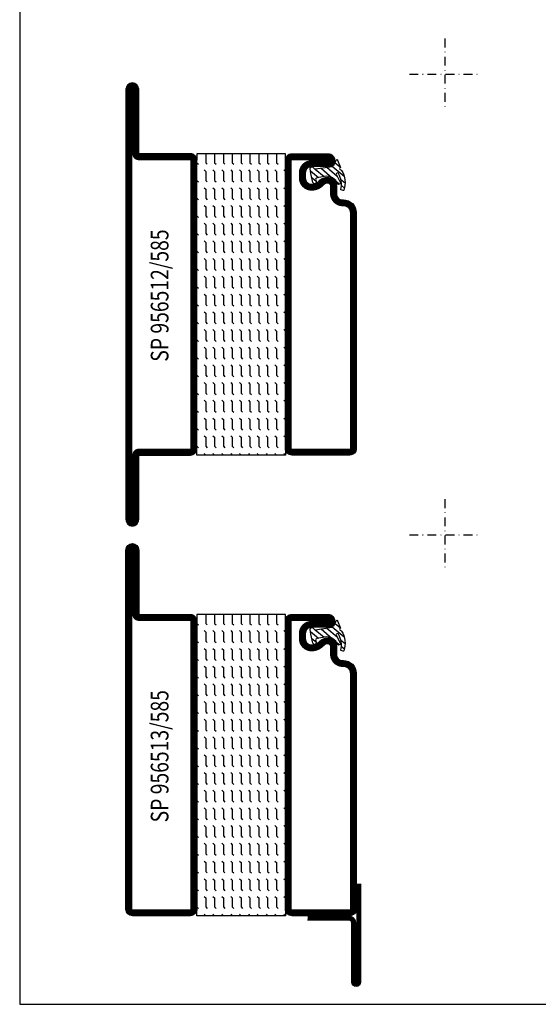
# Model space of a CAD drawing. Extents: x -380 to -20, y 25 to 560.
# Drawn here: x -380 to -234, y 35 to 313 of the extents above; entities that cross this region are included whole.
import ezdxf
from ezdxf.enums import TextEntityAlignment as Align

# ---------------------------------------------------------------- set-up
doc = ezdxf.new("R2010")
doc.units = 0
doc.header["$LTSCALE"] = 5
doc.header["$MEASUREMENT"] = 0
doc.linetypes.add('DASHDOT', pattern=[1, 0.5, -0.25, 0, -0.25])
doc.layers.get('0').update_dxf_attribs({"linetype": 'CONTINUOUS'})
for name, color, linetype in [('GLAS_MED_FOGNING', 2, 'CONTINUOUS'), ('RAM', 5, 'CONTINUOUS'), ('SPKONTUR', 7, 'CONTINUOUS'), ('STALPROFIL', 1, 'CONTINUOUS'), ('TEXT', 6, 'CONTINUOUS')]:
    doc.layers.add(name, color=color, linetype=linetype)
doc.styles.add('ROMANS', font='romans', dxfattribs={"width": 0.8})

# ---------------------------------------------------------------- blocks, each defined once
blk = doc.blocks.new('*X24')
at = {"color": 0}
for p, q in [((214.56, 19.56), (215, 20)), ((219.56, 19.56), (220, 20)), ((224.56, 19.56), (225, 20)), ((229.56, 19.56), (230, 20)), ((234.56, 19.56), (235, 20)), ((239.56, 19.56), (240, 20)), ((244.56, 19.56), (245, 20)), ((249.56, 19.56), (250, 20)), ((254.56, 19.56), (255, 20)), ((259.56, 19.56), (260, 20)), ((264.56, 19.56), (265, 20)), ((269.56, 19.56), (270, 20)), ((274.56, 19.56), (275, 20)), ((279.56, 19.56), (280, 20)), ((284.56, 19.56), (285, 20)), ((289.56, 19.56), (290, 20)), ((294.56, 19.56), (295, 20)), ((210, 17.5), (212.5, 17.5)), ((210, 17.5), (210, 17.5)), ((212.5, 17.5), (212.94, 17.94)), ((214.56, 17.06), (215, 17.5)), ((215, 17.5), (217.5, 17.5)), ((217.5, 17.5), (217.94, 17.94)), ((219.56, 17.06), (220, 17.5)), ((220, 17.5), (222.5, 17.5)), ((222.5, 17.5), (222.94, 17.94)), ((224.56, 17.06), (225, 17.5)), ((225, 17.5), (227.5, 17.5)), ((227.5, 17.5), (227.94, 17.94)), ((229.56, 17.06), (230, 17.5)), ((230, 17.5), (232.5, 17.5)), ((232.5, 17.5), (232.94, 17.94)), ((234.56, 17.06), (235, 17.5)), ((235, 17.5), (237.5, 17.5)), ((237.5, 17.5), (237.94, 17.94)), ((239.56, 17.06), (240, 17.5)), ((240, 17.5), (242.5, 17.5)), ((242.5, 17.5), (242.94, 17.94)), ((244.56, 17.06), (245, 17.5)), ((245, 17.5), (247.5, 17.5)), ((247.5, 17.5), (247.94, 17.94)), ((249.56, 17.06), (250, 17.5)), ((250, 17.5), (252.5, 17.5)), ((252.5, 17.5), (252.94, 17.94)), ((254.56, 17.06), (255, 17.5)), ((255, 17.5), (257.5, 17.5)), ((257.5, 17.5), (257.94, 17.94)), ((259.56, 17.06), (260, 17.5)), ((260, 17.5), (262.5, 17.5)), ((262.5, 17.5), (262.94, 17.94)), ((264.56, 17.06), (265, 17.5)), ((265, 17.5), (267.5, 17.5)), ((267.5, 17.5), (267.94, 17.94)), ((269.56, 17.06), (270, 17.5)), ((270, 17.5), (272.5, 17.5)), ((272.5, 17.5), (272.94, 17.94)), ((274.56, 17.06), (275, 17.5)), ((275, 17.5), (277.5, 17.5)), ((277.5, 17.5), (277.94, 17.94)), ((279.56, 17.06), (280, 17.5)), ((280, 17.5), (282.5, 17.5)), ((282.5, 17.5), (282.94, 17.94)), ((284.56, 17.06), (285, 17.5)), ((285, 17.5), (287.5, 17.5)), ((287.5, 17.5), (287.94, 17.94)), ((289.56, 17.06), (290, 17.5)), ((290, 17.5), (292.5, 17.5)), ((292.5, 17.5), (292.94, 17.94)), ((294.56, 17.06), (295, 17.5)), ((210, 15), (212.5, 15)), ((210, 15), (210, 15)), ((212.5, 15), (212.94, 15.44)), ((214.56, 14.56), (215, 15)), ((215, 15), (217.5, 15)), ((217.5, 15), (217.94, 15.44)), ((219.56, 14.56), (220, 15)), ((220, 15), (222.5, 15)), ((222.5, 15), (222.94, 15.44)), ((224.56, 14.56), (225, 15)), ((225, 15), (227.5, 15)), ((227.5, 15), (227.94, 15.44)), ((229.56, 14.56), (230, 15)), ((230, 15), (232.5, 15)), ((232.5, 15), (232.94, 15.44)), ((234.56, 14.56), (235, 15)), ((235, 15), (237.5, 15)), ((237.5, 15), (237.94, 15.44)), ((239.56, 14.56), (240, 15)), ((240, 15), (242.5, 15)), ((242.5, 15), (242.94, 15.44)), ((244.56, 14.56), (245, 15)), ((245, 15), (247.5, 15)), ((247.5, 15), (247.94, 15.44)), ((249.56, 14.56), (250, 15)), ((250, 15), (252.5, 15)), ((252.5, 15), (252.94, 15.44)), ((254.56, 14.56), (255, 15)), ((255, 15), (257.5, 15)), ((257.5, 15), (257.94, 15.44)), ((259.56, 14.56), (260, 15)), ((260, 15), (262.5, 15)), ((262.5, 15), (262.94, 15.44)), ((264.56, 14.56), (265, 15)), ((265, 15), (267.5, 15)), ((267.5, 15), (267.94, 15.44)), ((269.56, 14.56), (270, 15)), ((270, 15), (272.5, 15)), ((272.5, 15), (272.94, 15.44)), ((274.56, 14.56), (275, 15)), ((275, 15), (277.5, 15)), ((277.5, 15), (277.94, 15.44)), ((279.56, 14.56), (280, 15)), ((280, 15), (282.5, 15)), ((282.5, 15), (282.94, 15.44)), ((284.56, 14.56), (285, 15)), ((285, 15), (287.5, 15)), ((287.5, 15), (287.94, 15.44)), ((289.56, 14.56), (290, 15)), ((290, 15), (292.5, 15)), ((292.5, 15), (292.94, 15.44)), ((294.56, 14.56), (295, 15)), ((210, 12.5), (212.5, 12.5)), ((210, 12.5), (210, 12.5)), ((212.5, 12.5), (212.94, 12.94)), ((214.56, 12.06), (215, 12.5)), ((215, 12.5), (217.5, 12.5)), ((217.5, 12.5), (217.94, 12.94)), ((219.56, 12.06), (220, 12.5)), ((220, 12.5), (222.5, 12.5)), ((222.5, 12.5), (222.94, 12.94)), ((224.56, 12.06), (225, 12.5)), ((225, 12.5), (227.5, 12.5)), ((227.5, 12.5), (227.94, 12.94)), ((229.56, 12.06), (230, 12.5)), ((230, 12.5), (232.5, 12.5)), ((232.5, 12.5), (232.94, 12.94)), ((234.56, 12.06), (235, 12.5)), ((235, 12.5), (237.5, 12.5)), ((237.5, 12.5), (237.94, 12.94)), ((239.56, 12.06), (240, 12.5)), ((240, 12.5), (242.5, 12.5)), ((242.5, 12.5), (242.94, 12.94)), ((244.56, 12.06), (245, 12.5)), ((245, 12.5), (247.5, 12.5)), ((247.5, 12.5), (247.94, 12.94)), ((249.56, 12.06), (250, 12.5)), ((250, 12.5), (252.5, 12.5)), ((252.5, 12.5), (252.94, 12.94)), ((254.56, 12.06), (255, 12.5)), ((255, 12.5), (257.5, 12.5)), ((257.5, 12.5), (257.94, 12.94)), ((259.56, 12.06), (260, 12.5)), ((260, 12.5), (262.5, 12.5)), ((262.5, 12.5), (262.94, 12.94)), ((264.56, 12.06), (265, 12.5)), ((265, 12.5), (267.5, 12.5)), ((267.5, 12.5), (267.94, 12.94)), ((269.56, 12.06), (270, 12.5)), ((270, 12.5), (272.5, 12.5)), ((272.5, 12.5), (272.94, 12.94)), ((274.56, 12.06), (275, 12.5)), ((275, 12.5), (277.5, 12.5)), ((277.5, 12.5), (277.94, 12.94)), ((279.56, 12.06), (280, 12.5)), ((280, 12.5), (282.5, 12.5)), ((282.5, 12.5), (282.94, 12.94)), ((284.56, 12.06), (285, 12.5)), ((285, 12.5), (287.5, 12.5)), ((287.5, 12.5), (287.94, 12.94)), ((289.56, 12.06), (290, 12.5)), ((290, 12.5), (292.5, 12.5)), ((292.5, 12.5), (292.94, 12.94)), ((294.56, 12.06), (295, 12.5)), ((210, 10), (212.5, 10)), ((210, 10), (210, 10)), ((212.5, 10), (212.94, 10.44)), ((214.56, 9.56), (215, 10)), ((215, 10), (217.5, 10)), ((217.5, 10), (217.94, 10.44)), ((219.56, 9.56), (220, 10)), ((220, 10), (222.5, 10)), ((222.5, 10), (222.94, 10.44)), ((224.56, 9.56), (225, 10)), ((225, 10), (227.5, 10)), ((227.5, 10), (227.94, 10.44)), ((229.56, 9.56), (230, 10)), ((230, 10), (232.5, 10)), ((232.5, 10), (232.94, 10.44)), ((234.56, 9.56), (235, 10)), ((235, 10), (237.5, 10)), ((237.5, 10), (237.94, 10.44)), ((239.56, 9.56), (240, 10)), ((240, 10), (242.5, 10)), ((242.5, 10), (242.94, 10.44)), ((244.56, 9.56), (245, 10)), ((245, 10), (247.5, 10)), ((247.5, 10), (247.94, 10.44)), ((249.56, 9.56), (250, 10)), ((250, 10), (252.5, 10)), ((252.5, 10), (252.94, 10.44)), ((254.56, 9.56), (255, 10)), ((255, 10), (257.5, 10)), ((257.5, 10), (257.94, 10.44)), ((259.56, 9.56), (260, 10)), ((260, 10), (262.5, 10)), ((262.5, 10), (262.94, 10.44)), ((264.56, 9.56), (265, 10)), ((265, 10), (267.5, 10)), ((267.5, 10), (267.94, 10.44)), ((269.56, 9.56), (270, 10)), ((270, 10), (272.5, 10)), ((272.5, 10), (272.94, 10.44)), ((274.56, 9.56), (275, 10)), ((275, 10), (277.5, 10)), ((277.5, 10), (277.94, 10.44)), ((279.56, 9.56), (280, 10)), ((280, 10), (282.5, 10)), ((282.5, 10), (282.94, 10.44)), ((284.56, 9.56), (285, 10)), ((285, 10), (287.5, 10)), ((287.5, 10), (287.94, 10.44)), ((289.56, 9.56), (290, 10)), ((290, 10), (292.5, 10)), ((292.5, 10), (292.94, 10.44)), ((294.56, 9.56), (295, 10)), ((210, 7.5), (212.5, 7.5)), ((210, 7.5), (210, 7.5)), ((212.5, 7.5), (212.94, 7.94)), ((214.56, 7.06), (215, 7.5)), ((215, 7.5), (217.5, 7.5)), ((217.5, 7.5), (217.94, 7.94)), ((219.56, 7.06), (220, 7.5)), ((220, 7.5), (222.5, 7.5)), ((222.5, 7.5), (222.94, 7.94)), ((224.56, 7.06), (225, 7.5)), ((225, 7.5), (227.5, 7.5)), ((227.5, 7.5), (227.94, 7.94)), ((229.56, 7.06), (230, 7.5)), ((230, 7.5), (232.5, 7.5)), ((232.5, 7.5), (232.94, 7.94)), ((234.56, 7.06), (235, 7.5)), ((235, 7.5), (237.5, 7.5)), ((237.5, 7.5), (237.94, 7.94)), ((239.56, 7.06), (240, 7.5)), ((240, 7.5), (242.5, 7.5)), ((242.5, 7.5), (242.94, 7.94)), ((244.56, 7.06), (245, 7.5)), ((245, 7.5), (247.5, 7.5)), ((247.5, 7.5), (247.94, 7.94)), ((249.56, 7.06), (250, 7.5)), ((250, 7.5), (252.5, 7.5)), ((252.5, 7.5), (252.94, 7.94)), ((254.56, 7.06), (255, 7.5)), ((255, 7.5), (257.5, 7.5)), ((257.5, 7.5), (257.94, 7.94)), ((259.56, 7.06), (260, 7.5)), ((260, 7.5), (262.5, 7.5)), ((262.5, 7.5), (262.94, 7.94)), ((264.56, 7.06), (265, 7.5)), ((265, 7.5), (267.5, 7.5)), ((267.5, 7.5), (267.94, 7.94)), ((269.56, 7.06), (270, 7.5)), ((270, 7.5), (272.5, 7.5)), ((272.5, 7.5), (272.94, 7.94)), ((274.56, 7.06), (275, 7.5)), ((275, 7.5), (277.5, 7.5)), ((277.5, 7.5), (277.94, 7.94)), ((279.56, 7.06), (280, 7.5)), ((280, 7.5), (282.5, 7.5)), ((282.5, 7.5), (282.94, 7.94)), ((284.56, 7.06), (285, 7.5)), ((285, 7.5), (287.5, 7.5)), ((287.5, 7.5), (287.94, 7.94)), ((289.56, 7.06), (290, 7.5)), ((290, 7.5), (292.5, 7.5)), ((292.5, 7.5), (292.94, 7.94)), ((294.56, 7.06), (295, 7.5)), ((210, 5), (212.5, 5)), ((210, 5), (210, 5)), ((212.5, 5), (212.94, 5.44)), ((212.5, 2.5), (212.94, 2.94)), ((214.56, 4.56), (215, 5)), ((215, 5), (217.5, 5)), ((217.5, 5), (217.94, 5.44)), ((217.5, 2.5), (217.94, 2.94)), ((219.56, 4.56), (220, 5)), ((220, 5), (222.5, 5)), ((222.5, 5), (222.94, 5.44)), ((222.5, 2.5), (222.94, 2.94)), ((224.56, 4.56), (225, 5)), ((225, 5), (227.5, 5)), ((227.5, 5), (227.94, 5.44)), ((227.5, 2.5), (227.94, 2.94)), ((229.56, 4.56), (230, 5)), ((230, 5), (232.5, 5)), ((232.5, 5), (232.94, 5.44)), ((232.5, 2.5), (232.94, 2.94)), ((234.56, 4.56), (235, 5)), ((235, 5), (237.5, 5)), ((237.5, 5), (237.94, 5.44)), ((237.5, 2.5), (237.94, 2.94)), ((239.56, 4.56), (240, 5)), ((240, 5), (242.5, 5)), ((242.5, 5), (242.94, 5.44)), ((242.5, 2.5), (242.94, 2.94)), ((244.56, 4.56), (245, 5)), ((245, 5), (247.5, 5)), ((247.5, 5), (247.94, 5.44)), ((247.5, 2.5), (247.94, 2.94)), ((249.56, 4.56), (250, 5)), ((250, 5), (252.5, 5)), ((252.5, 5), (252.94, 5.44)), ((252.5, 2.5), (252.94, 2.94)), ((254.56, 4.56), (255, 5)), ((255, 5), (257.5, 5)), ((257.5, 5), (257.94, 5.44)), ((257.5, 2.5), (257.94, 2.94)), ((259.56, 4.56), (260, 5)), ((260, 5), (262.5, 5)), ((262.5, 5), (262.94, 5.44)), ((262.5, 2.5), (262.94, 2.94)), ((264.56, 4.56), (265, 5)), ((265, 5), (267.5, 5)), ((267.5, 5), (267.94, 5.44)), ((267.5, 2.5), (267.94, 2.94)), ((269.56, 4.56), (270, 5)), ((270, 5), (272.5, 5)), ((272.5, 5), (272.94, 5.44)), ((272.5, 2.5), (272.94, 2.94)), ((274.56, 4.56), (275, 5)), ((275, 5), (277.5, 5)), ((277.5, 5), (277.94, 5.44)), ((277.5, 2.5), (277.94, 2.94)), ((279.56, 4.56), (280, 5)), ((280, 5), (282.5, 5)), ((282.5, 5), (282.94, 5.44)), ((282.5, 2.5), (282.94, 2.94)), ((284.56, 4.56), (285, 5)), ((285, 5), (287.5, 5)), ((287.5, 5), (287.94, 5.44)), ((287.5, 2.5), (287.94, 2.94)), ((289.56, 4.56), (290, 5)), ((290, 5), (292.5, 5)), ((292.5, 5), (292.94, 5.44)), ((292.5, 2.5), (292.94, 2.94)), ((294.56, 4.56), (295, 5)), ((210, 2.5), (212.5, 2.5)), ((210, 2.5), (210, 2.5)), ((210, 0), (212.5, 0)), ((210, 0), (210, 0)), ((212.5, 0), (212.94, 0.44)), ((214.56, 2.06), (215, 2.5)), ((214.56, -0.44), (215, 0)), ((215, 2.5), (217.5, 2.5)), ((215, 0), (217.5, 0)), ((217.5, 0), (217.94, 0.44)), ((219.56, 2.06), (220, 2.5)), ((219.56, -0.44), (220, 0)), ((220, 2.5), (222.5, 2.5)), ((220, 0), (222.5, 0)), ((222.5, 0), (222.94, 0.44)), ((224.56, 2.06), (225, 2.5)), ((224.56, -0.44), (225, 0)), ((225, 2.5), (227.5, 2.5)), ((225, 0), (227.5, 0)), ((227.5, 0), (227.94, 0.44)), ((229.56, 2.06), (230, 2.5)), ((229.56, -0.44), (230, 0)), ((230, 2.5), (232.5, 2.5)), ((230, 0), (232.5, 0)), ((232.5, 0), (232.94, 0.44)), ((234.56, 2.06), (235, 2.5)), ((234.56, -0.44), (235, 0)), ((235, 2.5), (237.5, 2.5)), ((235, 0), (237.5, 0)), ((237.5, 0), (237.94, 0.44)), ((239.56, 2.06), (240, 2.5)), ((239.56, -0.44), (240, 0)), ((240, 2.5), (242.5, 2.5)), ((240, 0), (242.5, 0)), ((242.5, 0), (242.94, 0.44)), ((244.56, 2.06), (245, 2.5)), ((244.56, -0.44), (245, 0)), ((245, 2.5), (247.5, 2.5)), ((245, 0), (247.5, 0)), ((247.5, 0), (247.94, 0.44)), ((249.56, 2.06), (250, 2.5)), ((249.56, -0.44), (250, 0)), ((250, 2.5), (252.5, 2.5)), ((250, 0), (252.5, 0)), ((252.5, 0), (252.94, 0.44)), ((254.56, 2.06), (255, 2.5)), ((254.56, -0.44), (255, 0)), ((255, 2.5), (257.5, 2.5)), ((255, 0), (257.5, 0)), ((257.5, 0), (257.94, 0.44)), ((259.56, 2.06), (260, 2.5)), ((259.56, -0.44), (260, 0)), ((260, 2.5), (262.5, 2.5)), ((260, 0), (262.5, 0)), ((262.5, 0), (262.94, 0.44)), ((264.56, 2.06), (265, 2.5)), ((264.56, -0.44), (265, 0)), ((265, 2.5), (267.5, 2.5)), ((265, 0), (267.5, 0)), ((267.5, 0), (267.94, 0.44)), ((269.56, 2.06), (270, 2.5)), ((269.56, -0.44), (270, 0)), ((270, 2.5), (272.5, 2.5)), ((270, 0), (272.5, 0)), ((272.5, 0), (272.94, 0.44)), ((274.56, 2.06), (275, 2.5)), ((274.56, -0.44), (275, 0)), ((275, 2.5), (277.5, 2.5)), ((275, 0), (277.5, 0)), ((277.5, 0), (277.94, 0.44)), ((279.56, 2.06), (280, 2.5)), ((279.56, -0.44), (280, 0)), ((280, 2.5), (282.5, 2.5)), ((280, 0), (282.5, 0)), ((282.5, 0), (282.94, 0.44)), ((284.56, 2.06), (285, 2.5)), ((284.56, -0.44), (285, 0)), ((285, 2.5), (287.5, 2.5)), ((285, 0), (287.5, 0)), ((287.5, 0), (287.94, 0.44)), ((289.56, 2.06), (290, 2.5)), ((289.56, -0.44), (290, 0)), ((290, 2.5), (292.5, 2.5)), ((290, 0), (292.5, 0)), ((292.5, 0), (292.94, 0.44)), ((294.56, 2.06), (295, 2.5)), ((294.56, -0.44), (295, 0)), ((210, -2.5), (212.5, -2.5)), ((210, -2.5), (210, -2.5)), ((212.5, -2.5), (212.94, -2.06)), ((214.56, -2.94), (215, -2.5)), ((215, -2.5), (217.5, -2.5)), ((217.5, -2.5), (217.94, -2.06)), ((219.56, -2.94), (220, -2.5)), ((220, -2.5), (222.5, -2.5)), ((222.5, -2.5), (222.94, -2.06)), ((224.56, -2.94), (225, -2.5)), ((225, -2.5), (227.5, -2.5)), ((227.5, -2.5), (227.94, -2.06)), ((229.56, -2.94), (230, -2.5)), ((230, -2.5), (232.5, -2.5)), ((232.5, -2.5), (232.94, -2.06)), ((234.56, -2.94), (235, -2.5)), ((235, -2.5), (237.5, -2.5)), ((237.5, -2.5), (237.94, -2.06)), ((239.56, -2.94), (240, -2.5)), ((240, -2.5), (242.5, -2.5)), ((242.5, -2.5), (242.94, -2.06)), ((244.56, -2.94), (245, -2.5)), ((245, -2.5), (247.5, -2.5)), ((247.5, -2.5), (247.94, -2.06)), ((249.56, -2.94), (250, -2.5)), ((250, -2.5), (252.5, -2.5)), ((252.5, -2.5), (252.94, -2.06)), ((254.56, -2.94), (255, -2.5)), ((255, -2.5), (257.5, -2.5)), ((257.5, -2.5), (257.94, -2.06)), ((259.56, -2.94), (260, -2.5)), ((260, -2.5), (262.5, -2.5)), ((262.5, -2.5), (262.94, -2.06)), ((264.56, -2.94), (265, -2.5)), ((265, -2.5), (267.5, -2.5)), ((267.5, -2.5), (267.94, -2.06)), ((269.56, -2.94), (270, -2.5)), ((270, -2.5), (272.5, -2.5)), ((272.5, -2.5), (272.94, -2.06)), ((274.56, -2.94), (275, -2.5)), ((275, -2.5), (277.5, -2.5)), ((277.5, -2.5), (277.94, -2.06)), ((279.56, -2.94), (280, -2.5)), ((280, -2.5), (282.5, -2.5)), ((282.5, -2.5), (282.94, -2.06)), ((284.56, -2.94), (285, -2.5)), ((285, -2.5), (287.5, -2.5)), ((287.5, -2.5), (287.94, -2.06)), ((289.56, -2.94), (290, -2.5)), ((290, -2.5), (292.5, -2.5)), ((292.5, -2.5), (292.94, -2.06)), ((294.56, -2.94), (295, -2.5)), ((210, -5), (210, -5)), ((212.5, -5), (212.94, -4.56)), ((215, -5), (215, -5)), ((217.5, -5), (217.94, -4.56)), ((220, -5), (220, -5)), ((222.5, -5), (222.94, -4.56)), ((225, -5), (225, -5)), ((227.5, -5), (227.94, -4.56)), ((230, -5), (230, -5)), ((232.5, -5), (232.94, -4.56)), ((235, -5), (235, -5)), ((237.5, -5), (237.94, -4.56)), ((240, -5), (240, -5)), ((242.5, -5), (242.94, -4.56)), ((245, -5), (245, -5)), ((247.5, -5), (247.94, -4.56)), ((250, -5), (250, -5)), ((252.5, -5), (252.94, -4.56)), ((255, -5), (255, -5)), ((257.5, -5), (257.94, -4.56)), ((260, -5), (260, -5)), ((262.5, -5), (262.94, -4.56)), ((265, -5), (265, -5)), ((267.5, -5), (267.94, -4.56)), ((270, -5), (270, -5)), ((272.5, -5), (272.94, -4.56)), ((275, -5), (275, -5)), ((277.5, -5), (277.94, -4.56)), ((280, -5), (280, -5)), ((282.5, -5), (282.94, -4.56)), ((285, -5), (285, -5)), ((287.5, -5), (287.94, -4.56)), ((290, -5), (290, -5)), ((292.5, -5), (292.94, -4.56))]:
    blk.add_line(p, q, dxfattribs=at)
blk = doc.blocks.new('SP30001')
at = {"layer": 'SPKONTUR'}
blk.add_lwpolyline([(-1.25, 16), (-1.25, 43.75, -1), (1.25, 43.75), (1.25, 27, 0.4142136), (2, 26.25), (13.75, 26.25)], format="xyb", dxfattribs=at)
at = {"layer": 'STALPROFIL', "const_width": 1.25}
blk.add_lwpolyline([(-0.625, 16), (-0.625, 43.75, -1), (0.625, 43.75), (0.625, 27, 0.4142136), (2, 25.625), (13.75, 25.625)], format="xyb", dxfattribs=at)
blk = doc.blocks.new('*X0')
at = {"color": 0}
for p, q in [((421.58, 315.73), (422.57, 316.91)), ((423.35, 315.9), (424.08, 316.77)), ((416.9, 314.04), (418.17, 315.56)), ((417.86, 313.24), (420.7, 316.62)), ((418.23, 311.74), (420.66, 314.64)), ((422.06, 314.37), (422.92, 315.38)), ((418.49, 310.11), (421.17, 313.3)), ((418.75, 308.47), (420.84, 310.96)), ((419.25, 307.12), (421.13, 309.36)), ((421.2, 307.51), (422.3, 308.81))]:
    blk.add_line(p, q, dxfattribs=at)
blk = doc.blocks.new('SP40010')
at = {"layer": 'GLAS_MED_FOGNING'}
blk.add_lwpolyline([(-8.91, 18.63), (-11.04, 18.26, 0.47758), (-11.42, 17.59), (-11.28, 17.24, -1.066974), (-12.21, 16.93), (-12.86, 19.46), (-12.96, 20.8, -0.851446), (-12.02, 21.02, 0.34625), (-11.48, 20.72), (-7.42, 21.32, 0.253088), (-6.02, 22.37), (-5.63, 23.24, -0.653084), (-5.26, 23.23), (-4.45, 21.17, 0.887127), (-4.49, 20.57, -0.212108), (-4.16, 20.34, -0.212173), (-3.46, 14.78, -0.418069), (-3.71, 14.65), (-4.29, 14.83, -0.397156), (-4.36, 14.95, 0.194939), (-4.98, 19.42, 1.053912), (-5.58, 19.06), (-4.46, 16.77, -0.459605), (-4.58, 16.5), (-5.08, 16.34, -0.312484), (-5.19, 16.37, 0.373013), (-9.07, 18.6)], format="xyb", dxfattribs=at)
at = {"layer": 'GLAS_MED_FOGNING', "rotation": 269.2505991436406}
blk.add_blockref('*X0', (-314.52, 443.46), dxfattribs=at)
blk = doc.blocks.new('SP956513-585')
at = {"layer": 'GLAS_MED_FOGNING'}
for points in [[(-20, 23.2), (-20, 25), (-45, 25), (-45, 23.2)], [(-20, -58.2), (-20, -60), (-45, -60), (-45, -58.2)]]:
    blk.add_lwpolyline(points, dxfattribs=at)
at = {"layer": 'SPKONTUR'}
blk.add_lwpolyline([(-61.4, 25), (-46.8, 25, -0.414214), (-45, 23.2), (-45, -58.2, -0.414214), (-46.8, -60), (-63.2, -60, -0.414214), (-65, -58.2), (-65, 43.2, -0.414214), (-63.2, 45), (-63.2, 45, -0.414214), (-61.4, 43.2)], format="xyb", close=True, dxfattribs=at)
blk.add_lwpolyline([(-8.1, 18.4), (-8.11, 18.4), (-8.1, 18.4, -0.414214), (-5.6, 15.9), (-5.6, 13.8, 0.414214), (-3.8, 12), (-3.6, 12, -0.414214), (0, 8.4), (0, -58.2, -0.414214), (-1.8, -60), (-18.2, -60, -0.414214), (-20, -58.2), (-20, 23.2, -0.414214), (-18.2, 25), (-7.9, 25, -0.414214), (-6.1, 23.2), (-6.1, 23.2, -0.414214), (-7.9, 21.4), (-12.6, 21.4, 0.414214), (-14.4, 19.6), (-14.4, 18.2, 0.414214), (-12.6, 16.4, 0.198912), (-10.48, 17.28), (-10.24, 17.52, -0.198912), (-8.11, 18.4)], format="xyb", dxfattribs=at)
at = {"layer": 'STALPROFIL', "const_width": 1.8}
for points in [[(-61.4, 24.1), (-46.8, 24.1, -0.414214), (-45.9, 23.2), (-45.9, -58.2, -0.414214), (-46.8, -59.1), (-63.2, -59.1, -0.414214), (-64.1, -58.2), (-64.1, 43.2, -0.414214), (-63.2, 44.1, -0.414214), (-62.3, 43.2), (-62.3, 25, 0.414214)], [(-8.11, 17.5), (-8.1, 17.5, -0.414214), (-6.5, 15.9), (-6.5, 13.8, 0.414214), (-3.8, 11.1), (-3.6, 11.1, -0.414214), (-0.9, 8.4), (-0.9, -58.2, -0.414214), (-1.8, -59.1), (-18.2, -59.1, -0.414214), (-19.1, -58.2), (-19.1, 23.2, -0.414214), (-18.2, 24.1), (-7.9, 24.1, -0.414214), (-7, 23.2, -0.414214), (-7.9, 22.3), (-12.6, 22.3, 0.414214), (-15.3, 19.6), (-15.3, 18.2, 0.414214), (-12.6, 15.5, 0.198912), (-9.84, 16.64), (-9.6, 16.88, -0.198912)]]:
    blk.add_lwpolyline(points, format="xyb", close=True, dxfattribs=at)
at = {"rotation": 180}
blk.add_blockref('SP30001', (0, -35), dxfattribs=at)
at = {"layer": 'GLAS_MED_FOGNING', "rotation": 270}
blk.add_blockref('*X24', (-40, 235), dxfattribs=at)
at = {"layer": 'GLAS_MED_FOGNING'}
blk.add_blockref('SP40010', (0, 0), dxfattribs=at)
blk = doc.blocks.new('*X23')
at = {"color": 0}
for p, q in [((84.56, 19.56), (85, 20)), ((89.56, 19.56), (90, 20)), ((94.56, 19.56), (95, 20)), ((99.56, 19.56), (100, 20)), ((104.56, 19.56), (105, 20)), ((109.56, 19.56), (110, 20)), ((114.56, 19.56), (115, 20)), ((119.56, 19.56), (120, 20)), ((124.56, 19.56), (125, 20)), ((129.56, 19.56), (130, 20)), ((134.56, 19.56), (135, 20)), ((139.56, 19.56), (140, 20)), ((144.56, 19.56), (145, 20)), ((149.56, 19.56), (150, 20)), ((154.56, 19.56), (155, 20)), ((159.56, 19.56), (160, 20)), ((164.56, 19.56), (165, 20)), ((80, 17.5), (82.5, 17.5)), ((80, 17.5), (80, 17.5)), ((82.5, 17.5), (82.94, 17.94)), ((84.56, 17.06), (85, 17.5)), ((85, 17.5), (87.5, 17.5)), ((87.5, 17.5), (87.94, 17.94)), ((89.56, 17.06), (90, 17.5)), ((90, 17.5), (92.5, 17.5)), ((92.5, 17.5), (92.94, 17.94)), ((94.56, 17.06), (95, 17.5)), ((95, 17.5), (97.5, 17.5)), ((97.5, 17.5), (97.94, 17.94)), ((99.56, 17.06), (100, 17.5)), ((100, 17.5), (102.5, 17.5)), ((102.5, 17.5), (102.94, 17.94)), ((104.56, 17.06), (105, 17.5)), ((105, 17.5), (107.5, 17.5)), ((107.5, 17.5), (107.94, 17.94)), ((109.56, 17.06), (110, 17.5)), ((110, 17.5), (112.5, 17.5)), ((112.5, 17.5), (112.94, 17.94)), ((114.56, 17.06), (115, 17.5)), ((115, 17.5), (117.5, 17.5)), ((117.5, 17.5), (117.94, 17.94)), ((119.56, 17.06), (120, 17.5)), ((120, 17.5), (122.5, 17.5)), ((122.5, 17.5), (122.94, 17.94)), ((124.56, 17.06), (125, 17.5)), ((125, 17.5), (127.5, 17.5)), ((127.5, 17.5), (127.94, 17.94)), ((129.56, 17.06), (130, 17.5)), ((130, 17.5), (132.5, 17.5)), ((132.5, 17.5), (132.94, 17.94)), ((134.56, 17.06), (135, 17.5)), ((135, 17.5), (137.5, 17.5)), ((137.5, 17.5), (137.94, 17.94)), ((139.56, 17.06), (140, 17.5)), ((140, 17.5), (142.5, 17.5)), ((142.5, 17.5), (142.94, 17.94)), ((144.56, 17.06), (145, 17.5)), ((145, 17.5), (147.5, 17.5)), ((147.5, 17.5), (147.94, 17.94)), ((149.56, 17.06), (150, 17.5)), ((150, 17.5), (152.5, 17.5)), ((152.5, 17.5), (152.94, 17.94)), ((154.56, 17.06), (155, 17.5)), ((155, 17.5), (157.5, 17.5)), ((157.5, 17.5), (157.94, 17.94)), ((159.56, 17.06), (160, 17.5)), ((160, 17.5), (162.5, 17.5)), ((162.5, 17.5), (162.94, 17.94)), ((164.56, 17.06), (165, 17.5)), ((80, 15), (82.5, 15)), ((80, 15), (80, 15)), ((82.5, 15), (82.94, 15.44)), ((84.56, 14.56), (85, 15)), ((85, 15), (87.5, 15)), ((87.5, 15), (87.94, 15.44)), ((89.56, 14.56), (90, 15)), ((90, 15), (92.5, 15)), ((92.5, 15), (92.94, 15.44)), ((94.56, 14.56), (95, 15)), ((95, 15), (97.5, 15)), ((97.5, 15), (97.94, 15.44)), ((99.56, 14.56), (100, 15)), ((100, 15), (102.5, 15)), ((102.5, 15), (102.94, 15.44)), ((104.56, 14.56), (105, 15)), ((105, 15), (107.5, 15)), ((107.5, 15), (107.94, 15.44)), ((109.56, 14.56), (110, 15)), ((110, 15), (112.5, 15)), ((112.5, 15), (112.94, 15.44)), ((114.56, 14.56), (115, 15)), ((115, 15), (117.5, 15)), ((117.5, 15), (117.94, 15.44)), ((119.56, 14.56), (120, 15)), ((120, 15), (122.5, 15)), ((122.5, 15), (122.94, 15.44)), ((124.56, 14.56), (125, 15)), ((125, 15), (127.5, 15)), ((127.5, 15), (127.94, 15.44)), ((129.56, 14.56), (130, 15)), ((130, 15), (132.5, 15)), ((132.5, 15), (132.94, 15.44)), ((134.56, 14.56), (135, 15)), ((135, 15), (137.5, 15)), ((137.5, 15), (137.94, 15.44)), ((139.56, 14.56), (140, 15)), ((140, 15), (142.5, 15)), ((142.5, 15), (142.94, 15.44)), ((144.56, 14.56), (145, 15)), ((145, 15), (147.5, 15)), ((147.5, 15), (147.94, 15.44)), ((149.56, 14.56), (150, 15)), ((150, 15), (152.5, 15)), ((152.5, 15), (152.94, 15.44)), ((154.56, 14.56), (155, 15)), ((155, 15), (157.5, 15)), ((157.5, 15), (157.94, 15.44)), ((159.56, 14.56), (160, 15)), ((160, 15), (162.5, 15)), ((162.5, 15), (162.94, 15.44)), ((164.56, 14.56), (165, 15)), ((80, 12.5), (82.5, 12.5)), ((80, 12.5), (80, 12.5)), ((82.5, 12.5), (82.94, 12.94)), ((84.56, 12.06), (85, 12.5)), ((85, 12.5), (87.5, 12.5)), ((87.5, 12.5), (87.94, 12.94)), ((89.56, 12.06), (90, 12.5)), ((90, 12.5), (92.5, 12.5)), ((92.5, 12.5), (92.94, 12.94)), ((94.56, 12.06), (95, 12.5)), ((95, 12.5), (97.5, 12.5)), ((97.5, 12.5), (97.94, 12.94)), ((99.56, 12.06), (100, 12.5)), ((100, 12.5), (102.5, 12.5)), ((102.5, 12.5), (102.94, 12.94)), ((104.56, 12.06), (105, 12.5)), ((105, 12.5), (107.5, 12.5)), ((107.5, 12.5), (107.94, 12.94)), ((109.56, 12.06), (110, 12.5)), ((110, 12.5), (112.5, 12.5)), ((112.5, 12.5), (112.94, 12.94)), ((114.56, 12.06), (115, 12.5)), ((115, 12.5), (117.5, 12.5)), ((117.5, 12.5), (117.94, 12.94)), ((119.56, 12.06), (120, 12.5)), ((120, 12.5), (122.5, 12.5)), ((122.5, 12.5), (122.94, 12.94)), ((124.56, 12.06), (125, 12.5)), ((125, 12.5), (127.5, 12.5)), ((127.5, 12.5), (127.94, 12.94)), ((129.56, 12.06), (130, 12.5)), ((130, 12.5), (132.5, 12.5)), ((132.5, 12.5), (132.94, 12.94)), ((134.56, 12.06), (135, 12.5)), ((135, 12.5), (137.5, 12.5)), ((137.5, 12.5), (137.94, 12.94)), ((139.56, 12.06), (140, 12.5)), ((140, 12.5), (142.5, 12.5)), ((142.5, 12.5), (142.94, 12.94)), ((144.56, 12.06), (145, 12.5)), ((145, 12.5), (147.5, 12.5)), ((147.5, 12.5), (147.94, 12.94)), ((149.56, 12.06), (150, 12.5)), ((150, 12.5), (152.5, 12.5)), ((152.5, 12.5), (152.94, 12.94)), ((154.56, 12.06), (155, 12.5)), ((155, 12.5), (157.5, 12.5)), ((157.5, 12.5), (157.94, 12.94)), ((159.56, 12.06), (160, 12.5)), ((160, 12.5), (162.5, 12.5)), ((162.5, 12.5), (162.94, 12.94)), ((164.56, 12.06), (165, 12.5)), ((80, 10), (82.5, 10)), ((80, 10), (80, 10)), ((82.5, 10), (82.94, 10.44)), ((84.56, 9.56), (85, 10)), ((85, 10), (87.5, 10)), ((87.5, 10), (87.94, 10.44)), ((89.56, 9.56), (90, 10)), ((90, 10), (92.5, 10)), ((92.5, 10), (92.94, 10.44)), ((94.56, 9.56), (95, 10)), ((95, 10), (97.5, 10)), ((97.5, 10), (97.94, 10.44)), ((99.56, 9.56), (100, 10)), ((100, 10), (102.5, 10)), ((102.5, 10), (102.94, 10.44)), ((104.56, 9.56), (105, 10)), ((105, 10), (107.5, 10)), ((107.5, 10), (107.94, 10.44)), ((109.56, 9.56), (110, 10)), ((110, 10), (112.5, 10)), ((112.5, 10), (112.94, 10.44)), ((114.56, 9.56), (115, 10)), ((115, 10), (117.5, 10)), ((117.5, 10), (117.94, 10.44)), ((119.56, 9.56), (120, 10)), ((120, 10), (122.5, 10)), ((122.5, 10), (122.94, 10.44)), ((124.56, 9.56), (125, 10)), ((125, 10), (127.5, 10)), ((127.5, 10), (127.94, 10.44)), ((129.56, 9.56), (130, 10)), ((130, 10), (132.5, 10)), ((132.5, 10), (132.94, 10.44)), ((134.56, 9.56), (135, 10)), ((135, 10), (137.5, 10)), ((137.5, 10), (137.94, 10.44)), ((139.56, 9.56), (140, 10)), ((140, 10), (142.5, 10)), ((142.5, 10), (142.94, 10.44)), ((144.56, 9.56), (145, 10)), ((145, 10), (147.5, 10)), ((147.5, 10), (147.94, 10.44)), ((149.56, 9.56), (150, 10)), ((150, 10), (152.5, 10)), ((152.5, 10), (152.94, 10.44)), ((154.56, 9.56), (155, 10)), ((155, 10), (157.5, 10)), ((157.5, 10), (157.94, 10.44)), ((159.56, 9.56), (160, 10)), ((160, 10), (162.5, 10)), ((162.5, 10), (162.94, 10.44)), ((164.56, 9.56), (165, 10)), ((80, 7.5), (82.5, 7.5)), ((80, 7.5), (80, 7.5)), ((82.5, 7.5), (82.94, 7.94)), ((84.56, 7.06), (85, 7.5)), ((85, 7.5), (87.5, 7.5)), ((87.5, 7.5), (87.94, 7.94)), ((89.56, 7.06), (90, 7.5)), ((90, 7.5), (92.5, 7.5)), ((92.5, 7.5), (92.94, 7.94)), ((94.56, 7.06), (95, 7.5)), ((95, 7.5), (97.5, 7.5)), ((97.5, 7.5), (97.94, 7.94)), ((99.56, 7.06), (100, 7.5)), ((100, 7.5), (102.5, 7.5)), ((102.5, 7.5), (102.94, 7.94)), ((104.56, 7.06), (105, 7.5)), ((105, 7.5), (107.5, 7.5)), ((107.5, 7.5), (107.94, 7.94)), ((109.56, 7.06), (110, 7.5)), ((110, 7.5), (112.5, 7.5)), ((112.5, 7.5), (112.94, 7.94)), ((114.56, 7.06), (115, 7.5)), ((115, 7.5), (117.5, 7.5)), ((117.5, 7.5), (117.94, 7.94)), ((119.56, 7.06), (120, 7.5)), ((120, 7.5), (122.5, 7.5)), ((122.5, 7.5), (122.94, 7.94)), ((124.56, 7.06), (125, 7.5)), ((125, 7.5), (127.5, 7.5)), ((127.5, 7.5), (127.94, 7.94)), ((129.56, 7.06), (130, 7.5)), ((130, 7.5), (132.5, 7.5)), ((132.5, 7.5), (132.94, 7.94)), ((134.56, 7.06), (135, 7.5)), ((135, 7.5), (137.5, 7.5)), ((137.5, 7.5), (137.94, 7.94)), ((139.56, 7.06), (140, 7.5)), ((140, 7.5), (142.5, 7.5)), ((142.5, 7.5), (142.94, 7.94)), ((144.56, 7.06), (145, 7.5)), ((145, 7.5), (147.5, 7.5)), ((147.5, 7.5), (147.94, 7.94)), ((149.56, 7.06), (150, 7.5)), ((150, 7.5), (152.5, 7.5)), ((152.5, 7.5), (152.94, 7.94)), ((154.56, 7.06), (155, 7.5)), ((155, 7.5), (157.5, 7.5)), ((157.5, 7.5), (157.94, 7.94)), ((159.56, 7.06), (160, 7.5)), ((160, 7.5), (162.5, 7.5)), ((162.5, 7.5), (162.94, 7.94)), ((164.56, 7.06), (165, 7.5)), ((80, 5), (82.5, 5)), ((80, 5), (80, 5)), ((82.5, 5), (82.94, 5.44)), ((82.5, 2.5), (82.94, 2.94)), ((84.56, 4.56), (85, 5)), ((85, 5), (87.5, 5)), ((87.5, 5), (87.94, 5.44)), ((87.5, 2.5), (87.94, 2.94)), ((89.56, 4.56), (90, 5)), ((90, 5), (92.5, 5)), ((92.5, 5), (92.94, 5.44)), ((92.5, 2.5), (92.94, 2.94)), ((94.56, 4.56), (95, 5)), ((95, 5), (97.5, 5)), ((97.5, 5), (97.94, 5.44)), ((97.5, 2.5), (97.94, 2.94)), ((99.56, 4.56), (100, 5)), ((100, 5), (102.5, 5)), ((102.5, 5), (102.94, 5.44)), ((102.5, 2.5), (102.94, 2.94)), ((104.56, 4.56), (105, 5)), ((105, 5), (107.5, 5)), ((107.5, 5), (107.94, 5.44)), ((107.5, 2.5), (107.94, 2.94)), ((109.56, 4.56), (110, 5)), ((110, 5), (112.5, 5)), ((112.5, 5), (112.94, 5.44)), ((112.5, 2.5), (112.94, 2.94)), ((114.56, 4.56), (115, 5)), ((115, 5), (117.5, 5)), ((117.5, 5), (117.94, 5.44)), ((117.5, 2.5), (117.94, 2.94)), ((119.56, 4.56), (120, 5)), ((120, 5), (122.5, 5)), ((122.5, 5), (122.94, 5.44)), ((122.5, 2.5), (122.94, 2.94)), ((124.56, 4.56), (125, 5)), ((125, 5), (127.5, 5)), ((127.5, 5), (127.94, 5.44)), ((127.5, 2.5), (127.94, 2.94)), ((129.56, 4.56), (130, 5)), ((130, 5), (132.5, 5)), ((132.5, 5), (132.94, 5.44)), ((132.5, 2.5), (132.94, 2.94)), ((134.56, 4.56), (135, 5)), ((135, 5), (137.5, 5)), ((137.5, 5), (137.94, 5.44)), ((137.5, 2.5), (137.94, 2.94)), ((139.56, 4.56), (140, 5)), ((140, 5), (142.5, 5)), ((142.5, 5), (142.94, 5.44)), ((142.5, 2.5), (142.94, 2.94)), ((144.56, 4.56), (145, 5)), ((145, 5), (147.5, 5)), ((147.5, 5), (147.94, 5.44)), ((147.5, 2.5), (147.94, 2.94)), ((149.56, 4.56), (150, 5)), ((150, 5), (152.5, 5)), ((152.5, 5), (152.94, 5.44)), ((152.5, 2.5), (152.94, 2.94)), ((154.56, 4.56), (155, 5)), ((155, 5), (157.5, 5)), ((157.5, 5), (157.94, 5.44)), ((157.5, 2.5), (157.94, 2.94)), ((159.56, 4.56), (160, 5)), ((160, 5), (162.5, 5)), ((162.5, 5), (162.94, 5.44)), ((162.5, 2.5), (162.94, 2.94)), ((164.56, 4.56), (165, 5)), ((80, 2.5), (82.5, 2.5)), ((80, 2.5), (80, 2.5)), ((80, 0), (82.5, 0)), ((80, 0), (80, 0)), ((82.5, 0), (82.94, 0.44)), ((84.56, 2.06), (85, 2.5)), ((84.56, -0.44), (85, 0)), ((85, 2.5), (87.5, 2.5)), ((85, 0), (87.5, 0)), ((87.5, 0), (87.94, 0.44)), ((89.56, 2.06), (90, 2.5)), ((89.56, -0.44), (90, 0)), ((90, 2.5), (92.5, 2.5)), ((90, 0), (92.5, 0)), ((92.5, 0), (92.94, 0.44)), ((94.56, 2.06), (95, 2.5)), ((94.56, -0.44), (95, 0)), ((95, 2.5), (97.5, 2.5)), ((95, 0), (97.5, 0)), ((97.5, 0), (97.94, 0.44)), ((99.56, 2.06), (100, 2.5)), ((99.56, -0.44), (100, 0)), ((100, 2.5), (102.5, 2.5)), ((100, 0), (102.5, 0)), ((102.5, 0), (102.94, 0.44)), ((104.56, 2.06), (105, 2.5)), ((104.56, -0.44), (105, 0)), ((105, 2.5), (107.5, 2.5)), ((105, 0), (107.5, 0)), ((107.5, 0), (107.94, 0.44)), ((109.56, 2.06), (110, 2.5)), ((109.56, -0.44), (110, 0)), ((110, 2.5), (112.5, 2.5)), ((110, 0), (112.5, 0)), ((112.5, 0), (112.94, 0.44)), ((114.56, 2.06), (115, 2.5)), ((114.56, -0.44), (115, 0)), ((115, 2.5), (117.5, 2.5)), ((115, 0), (117.5, 0)), ((117.5, 0), (117.94, 0.44)), ((119.56, 2.06), (120, 2.5)), ((119.56, -0.44), (120, 0)), ((120, 2.5), (122.5, 2.5)), ((120, 0), (122.5, 0)), ((122.5, 0), (122.94, 0.44)), ((124.56, 2.06), (125, 2.5)), ((124.56, -0.44), (125, 0)), ((125, 2.5), (127.5, 2.5)), ((125, 0), (127.5, 0)), ((127.5, 0), (127.94, 0.44)), ((129.56, 2.06), (130, 2.5)), ((129.56, -0.44), (130, 0)), ((130, 2.5), (132.5, 2.5)), ((130, 0), (132.5, 0)), ((132.5, 0), (132.94, 0.44)), ((134.56, 2.06), (135, 2.5)), ((134.56, -0.44), (135, 0)), ((135, 2.5), (137.5, 2.5)), ((135, 0), (137.5, 0)), ((137.5, 0), (137.94, 0.44)), ((139.56, 2.06), (140, 2.5)), ((139.56, -0.44), (140, 0)), ((140, 2.5), (142.5, 2.5)), ((140, 0), (142.5, 0)), ((142.5, 0), (142.94, 0.44)), ((144.56, 2.06), (145, 2.5)), ((144.56, -0.44), (145, 0)), ((145, 2.5), (147.5, 2.5)), ((145, 0), (147.5, 0)), ((147.5, 0), (147.94, 0.44)), ((149.56, 2.06), (150, 2.5)), ((149.56, -0.44), (150, 0)), ((150, 2.5), (152.5, 2.5)), ((150, 0), (152.5, 0)), ((152.5, 0), (152.94, 0.44)), ((154.56, 2.06), (155, 2.5)), ((154.56, -0.44), (155, 0)), ((155, 2.5), (157.5, 2.5)), ((155, 0), (157.5, 0)), ((157.5, 0), (157.94, 0.44)), ((159.56, 2.06), (160, 2.5)), ((159.56, -0.44), (160, 0)), ((160, 2.5), (162.5, 2.5)), ((160, 0), (162.5, 0)), ((162.5, 0), (162.94, 0.44)), ((164.56, 2.06), (165, 2.5)), ((164.56, -0.44), (165, 0)), ((80, -2.5), (82.5, -2.5)), ((80, -2.5), (80, -2.5)), ((82.5, -2.5), (82.94, -2.06)), ((84.56, -2.94), (85, -2.5)), ((85, -2.5), (87.5, -2.5)), ((87.5, -2.5), (87.94, -2.06)), ((89.56, -2.94), (90, -2.5)), ((90, -2.5), (92.5, -2.5)), ((92.5, -2.5), (92.94, -2.06)), ((94.56, -2.94), (95, -2.5)), ((95, -2.5), (97.5, -2.5)), ((97.5, -2.5), (97.94, -2.06)), ((99.56, -2.94), (100, -2.5)), ((100, -2.5), (102.5, -2.5)), ((102.5, -2.5), (102.94, -2.06)), ((104.56, -2.94), (105, -2.5)), ((105, -2.5), (107.5, -2.5)), ((107.5, -2.5), (107.94, -2.06)), ((109.56, -2.94), (110, -2.5)), ((110, -2.5), (112.5, -2.5)), ((112.5, -2.5), (112.94, -2.06)), ((114.56, -2.94), (115, -2.5)), ((115, -2.5), (117.5, -2.5)), ((117.5, -2.5), (117.94, -2.06)), ((119.56, -2.94), (120, -2.5)), ((120, -2.5), (122.5, -2.5)), ((122.5, -2.5), (122.94, -2.06)), ((124.56, -2.94), (125, -2.5)), ((125, -2.5), (127.5, -2.5)), ((127.5, -2.5), (127.94, -2.06)), ((129.56, -2.94), (130, -2.5)), ((130, -2.5), (132.5, -2.5)), ((132.5, -2.5), (132.94, -2.06)), ((134.56, -2.94), (135, -2.5)), ((135, -2.5), (137.5, -2.5)), ((137.5, -2.5), (137.94, -2.06)), ((139.56, -2.94), (140, -2.5)), ((140, -2.5), (142.5, -2.5)), ((142.5, -2.5), (142.94, -2.06)), ((144.56, -2.94), (145, -2.5)), ((145, -2.5), (147.5, -2.5)), ((147.5, -2.5), (147.94, -2.06)), ((149.56, -2.94), (150, -2.5)), ((150, -2.5), (152.5, -2.5)), ((152.5, -2.5), (152.94, -2.06)), ((154.56, -2.94), (155, -2.5)), ((155, -2.5), (157.5, -2.5)), ((157.5, -2.5), (157.94, -2.06)), ((159.56, -2.94), (160, -2.5)), ((160, -2.5), (162.5, -2.5)), ((162.5, -2.5), (162.94, -2.06)), ((164.56, -2.94), (165, -2.5)), ((80, -5), (80, -5)), ((82.5, -5), (82.94, -4.56)), ((85, -5), (85, -5)), ((87.5, -5), (87.94, -4.56)), ((90, -5), (90, -5)), ((92.5, -5), (92.94, -4.56)), ((95, -5), (95, -5)), ((97.5, -5), (97.94, -4.56)), ((100, -5), (100, -5)), ((102.5, -5), (102.94, -4.56)), ((105, -5), (105, -5)), ((107.5, -5), (107.94, -4.56)), ((110, -5), (110, -5)), ((112.5, -5), (112.94, -4.56)), ((115, -5), (115, -5)), ((117.5, -5), (117.94, -4.56)), ((120, -5), (120, -5)), ((122.5, -5), (122.94, -4.56)), ((125, -5), (125, -5)), ((127.5, -5), (127.94, -4.56)), ((130, -5), (130, -5)), ((132.5, -5), (132.94, -4.56)), ((135, -5), (135, -5)), ((137.5, -5), (137.94, -4.56)), ((140, -5), (140, -5)), ((142.5, -5), (142.94, -4.56)), ((145, -5), (145, -5)), ((147.5, -5), (147.94, -4.56)), ((150, -5), (150, -5)), ((152.5, -5), (152.94, -4.56)), ((155, -5), (155, -5)), ((157.5, -5), (157.94, -4.56)), ((160, -5), (160, -5)), ((162.5, -5), (162.94, -4.56))]:
    blk.add_line(p, q, dxfattribs=at)
blk = doc.blocks.new('SP956512-585')
at = {"layer": 'GLAS_MED_FOGNING'}
for points in [[(-20, 23.2), (-20, 25), (-45, 25), (-45, 23.2)], [(-20, -58.2), (-20, -60), (-45, -60), (-45, -58.2)]]:
    blk.add_lwpolyline(points, dxfattribs=at)
at = {"layer": 'SPKONTUR'}
blk.add_lwpolyline([(-65, 0), (-65, -78.2, 0.414214), (-63.2, -80), (-63.2, -80, 0.414214), (-61.4, -78.2), (-61.4, -60), (-46.8, -60, 0.414214), (-45, -58.2), (-45, 0), (-45, 23.2, 0.414214), (-46.8, 25), (-61.4, 25), (-61.4, 43.2, 0.414214), (-63.2, 45), (-63.2, 45, 0.414214), (-65, 43.2)], format="xyb", close=True, dxfattribs=at)
blk.add_lwpolyline([(-8.1, 18.4), (-8.11, 18.4), (-8.1, 18.4, -0.414214), (-5.6, 15.9), (-5.6, 13.8, 0.414214), (-3.8, 12), (-3.6, 12, -0.414214), (0, 8.4), (0, -58.2, -0.414214), (-1.8, -60), (-18.2, -60, -0.414214), (-20, -58.2), (-20, 23.2, -0.414214), (-18.2, 25), (-7.9, 25, -0.414214), (-6.1, 23.2), (-6.1, 23.2, -0.414214), (-7.9, 21.4), (-12.6, 21.4, 0.414214), (-14.4, 19.6), (-14.4, 18.2, 0.414214), (-12.6, 16.4, 0.198912), (-10.48, 17.28), (-10.24, 17.52, -0.198912), (-8.11, 18.4)], format="xyb", dxfattribs=at)
at = {"layer": 'STALPROFIL', "const_width": 1.8}
for points in [[(-64.1, 0), (-64.1, -78.2, 0.414214), (-63.2, -79.1, 0.414214), (-62.3, -78.2), (-62.3, -60, -0.414214), (-61.4, -59.1), (-46.8, -59.1, 0.414214), (-45.9, -58.2), (-45.9, 0), (-45.9, 23.2, 0.414214), (-46.8, 24.1), (-61.4, 24.1, -0.414214), (-62.3, 25), (-62.3, 43.2, 0.414214), (-63.2, 44.1, 0.414214), (-64.1, 43.2)], [(-8.11, 17.5), (-8.1, 17.5, -0.414214), (-6.5, 15.9), (-6.5, 13.8, 0.414214), (-3.8, 11.1), (-3.6, 11.1, -0.414214), (-0.9, 8.4), (-0.9, -58.2, -0.414214), (-1.8, -59.1), (-18.2, -59.1, -0.414214), (-19.1, -58.2), (-19.1, 23.2, -0.414214), (-18.2, 24.1), (-7.9, 24.1, -0.414214), (-7, 23.2, -0.414214), (-7.9, 22.3), (-12.6, 22.3, 0.414214), (-15.3, 19.6), (-15.3, 18.2, 0.414214), (-12.6, 15.5, 0.198912), (-9.84, 16.64), (-9.6, 16.88, -0.198912)]]:
    blk.add_lwpolyline(points, format="xyb", close=True, dxfattribs=at)
at = {"layer": 'GLAS_MED_FOGNING', "rotation": 270}
blk.add_blockref('*X23', (-40, 105), dxfattribs=at)
at = {"layer": 'GLAS_MED_FOGNING'}
blk.add_blockref('SP40010', (0, 0), dxfattribs=at)

msp = doc.modelspace()

# ---------------------------------------------------------------- linework, layer by layer
at = {"layer": 'RAM', "color": 6, "linetype": 'DASHDOT'}
for p, q in [((-260, 307.5), (-260, 287.5)), ((-270, 297.5), (-250, 297.5)), ((-260, 177.5), (-260, 157.5)), ((-270, 167.5), (-250, 167.5))]:
    msp.add_line(p, q, dxfattribs=at)
at = {"layer": 'RAM', "color": 5}
msp.add_lwpolyline([(-20, 35), (-20, 560), (-380, 560), (-380, 35)], close=True, dxfattribs=at)

# ---------------------------------------------------------------- block references
at = {"layer": 'GLAS_MED_FOGNING'}
for name, p in [('SP956512-585', (-285, 250)), ('SP956513-585', (-285, 120))]:
    msp.add_blockref(name, p, dxfattribs=at)

# ---------------------------------------------------------------- texts
at = {"layer": 'TEXT', "style": 'ROMANS', "width": 0.8}
for s, p in [('%%USP 956512/585', (-338, 235)), ('%%USP 956513/585', (-338, 105))]:
    msp.add_text(s, height=5, rotation=90, dxfattribs=at).set_placement(p, align=Align.CENTER)

doc.saveas('drawing.dxf')
